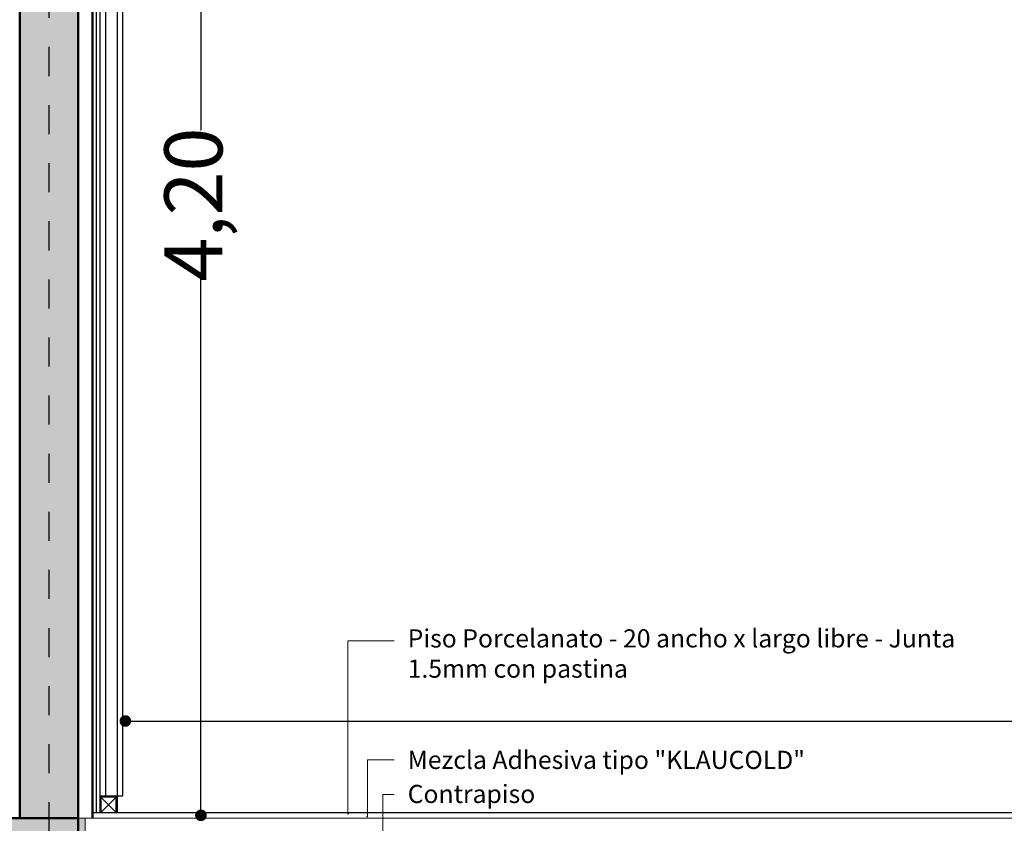
# Model space of a CAD drawing. Units: millimetres. Extents: x 2062 to 2240, y 1225 to 1263.
# Drawn here: x 2103 to 2107, y 1252 to 1255 of the extents above; entities that cross this region are included whole.
import ezdxf

# ---------------------------------------------------------------- set-up
doc = ezdxf.new("R2010")
doc.units = ezdxf.units.MM
doc.header["$LTSCALE"] = 0.02
doc.linetypes.add('DASHDOT2', pattern=[0.5, 0.25, -0.125, 0, -0.125])
doc.layers.add('02', color=1, linetype='Continuous')
doc.layers.add('K-Hacht columnas', color=252, linetype='Continuous')
for name, color, linetype, lineweight in [('A-cotas', 8, 'Continuous', 25), ('A-Muros de Bloque', 5, 'Continuous', 50), ('B-Muros tabiques Interiores', 3, 'Continuous', 50), ('C-Carpinteria', 2, 'Continuous', 9), ('Hacth muros', 251, 'Continuous', 9), ('J-En Vista', 2, 'Continuous', 25), ('TEXTOS_P00', 1, 'Continuous', 13)]:
    doc.layers.add(name, color=color, linetype=linetype, lineweight=lineweight)
doc.styles.add('MARU', font='swisse.ttf')
doc.styles.add('UNC', font='sanss___.ttf')
doc.dimstyles.new('UNC', dxfattribs={"dimtxt": 0.2, "dimasz": 0.04, "dimexe": 1.25, "dimexo": 0.625, "dimgap": 0, "dimtad": 0, "dimzin": 1, "dimtxsty": 'UNC', "dimblk": 'DOT', "dimcen": 2.5, "dimse1": 1, "dimse2": 1, "dimclrd": 256, "dimclre": 256, "dimclrt": 256, "dimadec": 4, "dimazin": 0, "dimtfac": 1, "dimtmove": 2, "dimatfit": 0, "dimldrblk": 'DOT', "dimfxl": 1.25, "dimlwd": -1, "dimarcsym": 0})

# ---------------------------------------------------------------- blocks, each defined once
blk = doc.blocks.new('_DOT')
at = {"color": 0, "linetype": 'ByBlock'}
blk.add_line((-0.5, 0), (-1, 0), dxfattribs=at)
at = {"color": 0, "linetype": 'ByBlock', "const_width": 0.5}
blk.add_lwpolyline([(-0.25, 0, 1), (0.25, 0, 1)], format="xyb", close=True, dxfattribs=at)
blk = doc.blocks.new('*D50')
at = {"layer": 'A-cotas', "ltscale": 8}
for p, q in [((2103.5661, 1252.209), (2108.072, 1252.209)), ((2113.088, 1252.209), (2108.582, 1252.209))]:
    blk.add_line(p, q, dxfattribs=at)
at = {"layer": 'Defpoints', "color": 0, "ltscale": 8}
for p in [(2103.5261, 1252.209), (2113.128, 1252.209), (2113.128, 1252.209)]:
    blk.add_point(p, dxfattribs=at)
at = {"layer": 'A-cotas', "ltscale": 8, "xscale": 0.04, "yscale": 0.04, "zscale": 0.04, "rotation": 180}
blk.add_blockref('_DOT', (2103.5261, 1252.209), dxfattribs=at)
at = {"layer": 'A-cotas', "ltscale": 8, "xscale": 0.04, "yscale": 0.04, "zscale": 0.04}
blk.add_blockref('_DOT', (2113.128, 1252.209), dxfattribs=at)
at = {"layer": 'A-cotas', "ltscale": 8, "insert": (2108.327, 1252.209), "char_height": 0.2, "attachment_point": 5, "style": 'UNC'}
blk.add_mtext('9,60', dxfattribs=at)
blk = doc.blocks.new('*D51')
at = {"layer": 'A-cotas', "ltscale": 8}
for p, q in [((2103.7862, 1256.0491), (2103.7862, 1254.2431)), ((2103.7862, 1251.9244), (2103.7862, 1253.7304))]:
    blk.add_line(p, q, dxfattribs=at)
at = {"layer": 'Defpoints', "color": 0, "ltscale": 8}
for p in [(2103.8856, 1256.0891), (2103.7862, 1251.8844), (2103.8856, 1251.8844)]:
    blk.add_point(p, dxfattribs=at)
at = {"layer": 'A-cotas', "ltscale": 8, "xscale": 0.04, "yscale": 0.04, "zscale": 0.04}
for p, rotation in [((2103.7862, 1256.0891), 90), ((2103.7862, 1251.8844), 270)]:
    blk.add_blockref('_DOT', p, dxfattribs=dict(at, rotation=rotation))
at = {"layer": 'A-cotas', "ltscale": 8, "insert": (2103.7862, 1253.9868), "char_height": 0.2, "attachment_point": 5, "rotation": 90, "style": 'UNC'}
blk.add_mtext('4,20', dxfattribs=at)

msp = doc.modelspace()

# ---------------------------------------------------------------- hatches: boundary and pattern name
at = {"layer": 'Hacth muros'}
h = msp.add_hatch(dxfattribs=at)
h.set_pattern_fill('DOTS', color=256, scale=0.003)
h.set_pattern_definition([(0, (-440.5097353, 140.762602), (0.00238125, 0.0047625), [0, -0.0047625])])
h.paths.add_polyline_path([(2102.9331, 1251.8744), (2102.9081, 1251.8744), (2102.9081, 1251.7294), (2102.9331, 1251.7294)])
h.paths.add_polyline_path([(2103.388, 1251.8744), (2103.363, 1251.8744), (2103.363, 1251.7294), (2103.388, 1251.7294)])
msp.add_hatch(color=256, dxfattribs=at).paths.add_polyline_path([(2103.363, 1251.8744), (2102.9331, 1251.8744), (2102.9331, 1251.4744), (2103.363, 1251.4744)])
h = msp.add_hatch(color=256, dxfattribs=at)
edge = h.paths.add_edge_path()
edge.add_arc((2104.2928, 1251.8899), 0.00305, 0, 360)
h = msp.add_hatch(color=256, dxfattribs=at)
edge = h.paths.add_edge_path()
edge.add_arc((2104.3587, 1251.8799), 0.00305, 0, 360)
at = {"layer": 'K-Hacht columnas', "ltscale": 8}
msp.add_hatch(color=256, dxfattribs=at).paths.add_polyline_path([(2103.3631, 1256.1816), (2103.1631, 1256.1816), (2103.163, 1251.8744), (2103.363, 1251.8744)])

# ---------------------------------------------------------------- linework, layer by layer
at = {"layer": '02'}
for p, q in [((2103.4256, 1256.1816), (2103.4256, 1251.8944)), ((2103.4381, 1256.1816), (2103.4381, 1251.8944)), ((2103.4581, 1256.1816), (2103.4581, 1251.9504)), ((2103.4981, 1256.1816), (2103.4981, 1251.8944)), ((2103.5161, 1256.1816), (2103.5161, 1251.9504)), ((2103.5161, 1251.9504), (2103.4381, 1251.9504)), ((2103.4421, 1251.9464), (2103.4941, 1251.8944)), ((2103.4941, 1251.9464), (2103.4421, 1251.8944)), ((2103.4131, 1251.8944), (2113.138, 1251.8944))]:
    msp.add_line(p, q, dxfattribs=at)
msp.add_lwpolyline([(2103.4941, 1251.9464), (2103.4421, 1251.9464), (2103.4421, 1251.8944), (2103.4941, 1251.8944)], close=True, dxfattribs=at)
at = {"layer": 'A-Muros de Bloque'}
for p, q in [((2103.163, 1256.3016), (2103.1631, 1251.8744)), ((2103.3631, 1256.1816), (2103.3631, 1251.8744))]:
    msp.add_line(p, q, dxfattribs=at)
msp.add_lwpolyline([(2102.9331, 1251.4744), (2103.363, 1251.4744), (2103.363, 1251.8744), (2102.9331, 1251.8744)], close=True, dxfattribs=at)
msp.add_lwpolyline([(2103.363, 1251.8744), (2103.363, 1251.0551), (2103.667, 1250.8796), (2103.667, 1250.731)], dxfattribs=at)
at = {"layer": 'B-Muros tabiques Interiores'}
msp.add_line((2103.4131, 1256.1816), (2103.4131, 1251.8744), dxfattribs=at)
at = {"layer": 'C-Carpinteria'}
for p, q in [((2103.363, 1251.8744), (2113.138, 1251.8744)), ((2103.388, 1251.7294), (2103.388, 1251.8744))]:
    msp.add_line(p, q, dxfattribs=at)
at = {"layer": 'Hacth muros'}
for p, q in [((2104.2924, 1252.4853), (2104.4512, 1252.4853)), ((2104.2924, 1251.888), (2104.2924, 1252.4853)), ((2104.3593, 1251.8793), (2104.3593, 1252.075)), ((2104.3593, 1252.075), (2104.4512, 1252.075)), ((2104.4127, 1251.8022), (2104.4127, 1251.9566)), ((2104.4127, 1251.9566), (2104.4512, 1251.9566))]:
    msp.add_line(p, q, dxfattribs=at)
at = {"layer": 'J-En Vista', "linetype": 'DASHDOT2', "ltscale": 1.5}
msp.add_line((2103.263, 1261.9292), (2103.263, 1247.9342), dxfattribs=at)

# ---------------------------------------------------------------- texts
at = {"layer": 'TEXTOS_P00', "char_height": 0.0625, "attachment_point": 1, "style": 'MARU'}
for s, insert, width in [('Piso Porcelanato - 20 ancho x largo libre - Junta 1.5mm con pastina', (2104.4979, 1252.5247), 1.942068), ('Mezcla Adhesiva tipo "KLAUCOLD" ', (2104.4979, 1252.1065), 2.111771), ('Contrapiso', (2104.4979, 1251.9893), 2.111771)]:
    msp.add_mtext(s, dxfattribs=dict(at, insert=insert, width=width))

# ---------------------------------------------------------------- dimensions: what is measured, and where the dimension line sits
at = {"layer": 'A-cotas', "ltscale": 8}
dim = msp.add_linear_dim(base=(2103.7862, 1251.8844), p1=(2103.8856, 1256.0891), p2=(2103.8856, 1251.8844), angle=90, dimstyle='UNC', dxfattribs=at)
dim.commit()
dim.dimension.update_dxf_attribs({"geometry": '*D51', "text_midpoint": (2103.7862, 1253.9868)})
dim = msp.add_linear_dim(base=(2113.128, 1252.209), p1=(2103.5261, 1252.209), p2=(2113.128, 1252.209), dimstyle='UNC', dxfattribs=at)
dim.commit()
dim.dimension.update_dxf_attribs({"geometry": '*D50', "text_midpoint": (2108.327, 1252.209)})

doc.saveas('drawing.dxf')
